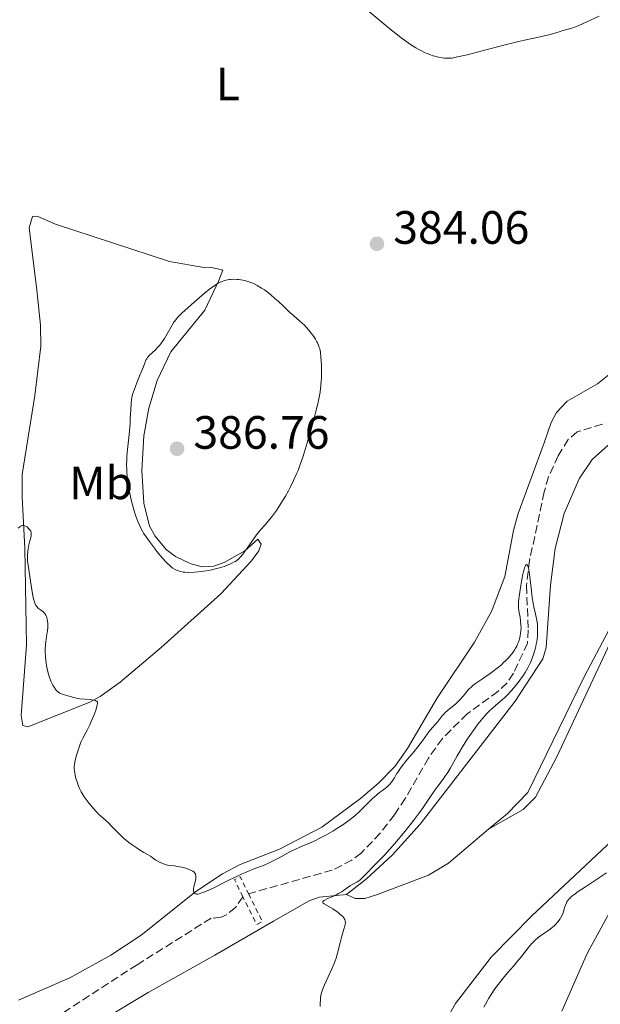
# Model space of a CAD drawing. Units: metres. Extents: x 625705 to 629192, y 4662471 to 4664845.
# Drawn here: x 627167 to 627292, y 4664370 to 4664581 of the extents above; entities that cross this region are included whole.
import ezdxf
from ezdxf.enums import TextEntityAlignment as Align

# ---------------------------------------------------------------- set-up
doc = ezdxf.new("R2010")
doc.units = ezdxf.units.M
doc.header["$MEASUREMENT"] = 0
doc.linetypes.add('DGN Style 2', pattern=[1.7399219301090239, 1.043953158065414, -0.6959687720436097])
doc.linetypes.add('DGN Style 3', pattern=[2.435890702152634, 1.739921930109024, -0.6959687720436097])
for name, color, linetype, lineweight in [('Barranco lineal', 142, 'DGN Style 3', 13), ('Cota de punto acotado terreno', 7, 'Continuous', 0), ('Curva de nivel intermedia', 30, 'Continuous', 0), ('Etiqueta de uso rústico', 92, 'Continuous', 0), ('Línea de cambio de uso (parcela vista)', 92, 'Continuous', 0), ('Pontón-alcantarilla (pasos de agua)', 1, 'DGN Style 2', 0), ('Punto acotado terreno (símbolo)', 7, 'Continuous', 0)]:
    doc.layers.add(name, color=color, linetype=linetype, lineweight=lineweight)
doc.styles.add('Style-Arial', font='arial.ttf')

# ---------------------------------------------------------------- blocks, each defined once
blk = doc.blocks.new('5PATER')
at = {"layer": 'Punto acotado terreno (símbolo)', "linetype": 'Continuous', "lineweight": 0}
h = blk.add_hatch(color=51, dxfattribs=at)
edge = h.paths.add_edge_path()
edge.add_ellipse((0, 0), major_axis=(-0.1095731443231308, -0.1110710700762829), ratio=0.9994222409660317, start_angle=0, end_angle=360)

msp = doc.modelspace()

# ---------------------------------------------------------------- linework, layer by layer
at = {"layer": 'Barranco lineal', "color": 142, "linetype": 'DGN Style 3', "lineweight": 13}
for points in [[(627292.3700000001, 4664494.16, 380.8999999999942), (627286.9800000006, 4664492.470000001, 380.7599999999948), (627285.0700000003, 4664490.859999999, 380.6699999999983), (627282.8799999999, 4664487.369999999, 380.5899999999965), (627280.8200000003, 4664482.850000001, 380.5800000000018), (627279.9000000004, 4664479.609999999, 380.5299999999988), (627276.7699999996, 4664464.960000001, 380.2899999999936), (627276.1100000005, 4664459.529999999, 380.179999999993), (627276.4900000002, 4664450.08, 379.5899999999965), (627276.3200000003, 4664447.220000001, 379.4900000000052), (627273.3099999997, 4664440.75, 379.3800000000047), (627271.9400000004, 4664438.67, 379.2599999999948), (627269.9800000006, 4664436.880000001, 379.1499999999942), (627263.3799999999, 4664432.050000001, 378.9600000000065), (627258.0700000003, 4664426.75, 378.8099999999977), (627255.0700000003, 4664422.59, 378.7299999999959), (627250.1299999999, 4664413.91, 378.679999999993), (627247.79, 4664410.41, 378.6199999999953), (627244.7599999999, 4664406.460000001, 378.5200000000041), (627240.6799999997, 4664402.230000001, 378.4499999999971), (627238.6699999999, 4664400.680000001, 378.4400000000023), (627234.4900000002, 4664398.58, 378.4199999999983), (627216.54, 4664393.49, 378.320000000007)], [(627215.3200000003, 4664392.84, 378.3699999999953), (627213.7400000002, 4664390.529999999, 378.3699999999953), (627211.7800000003, 4664388.99, 378.320000000007), (627210.6900000004, 4664388.5, 378.2700000000041), (627208.5, 4664388.25, 378.179999999993), (627192.6399999997, 4664378.289999999, 377.5500000000029), (627173.2699999996, 4664365.74, 377.4499999999971), (627168.6699999999, 4664364.039999999, 377.3500000000058), (627154.1399999997, 4664362.15, 377.1999999999971), (627148.9199999999, 4664360.930000001, 377.1100000000006), (627140.0599999997, 4664358.039999999, 376.9700000000012), (627134.2699999996, 4664355.279999999, 376.8899999999995), (627120.6100000005, 4664346.300000001, 376.7100000000065), (627097.8700000001, 4664329.430000001, 376.4600000000065), (627084.6600000003, 4664321.02, 376.0299999999988)]]:
    msp.add_polyline3d(points, dxfattribs=at)
at = {"layer": 'Curva de nivel intermedia', "color": 30, "linetype": 'Continuous', "lineweight": 0, "flags": 128}
for points, elevation in [([(627242.1000000013, 4664582.789999999), (627245.0700000017, 4664580.289999999), (627246.7800000017, 4664578.890000001), (627248.4600000003, 4664577.56), (627249.2500000015, 4664576.960000001), (627249.9800000002, 4664576.42), (627251.2800000011, 4664575.499999999), (627252.400000001, 4664574.789999999), (627253.0600000003, 4664574.399999999), (627253.4699999993, 4664574.180000001), (627254.2300000016, 4664573.8), (627254.6300000016, 4664573.619999999), (627255.3700000015, 4664573.319999999), (627256.050000001, 4664573.09), (627256.4700000011, 4664572.970000001), (627257.2400000001, 4664572.789999997), (627258.0300000013, 4664572.66), (627258.5200000008, 4664572.600000001), (627259.4400000017, 4664572.56), (627260.070000002, 4664572.600000001), (627260.4800000011, 4664572.649999999), (627261.3300000004, 4664572.819999999), (627263.3900000014, 4664573.310000001), (627266.600000001, 4664574.130000001), (627271.5600000009, 4664575.419999998), (627273.7900000016, 4664575.98), (627276.3300000008, 4664576.55), (627278.6799999999, 4664577.039999999), (627279.6700000003, 4664577.27), (627281.1800000012, 4664577.67), (627283.0900000001, 4664578.239999999), (627283.9200000014, 4664578.480000001), (627285.3200000006, 4664578.850000001), (627286.0200000004, 4664579.07), (627286.8400000005, 4664579.359999999), (627287.3200000012, 4664579.560000001), (627289.0500000013, 4664580.340000001), (627291.6799999997, 4664581.55)], 385), ([(627230.2999999995, 4664513.199999998), (627229.9599999997, 4664513.66), (627229.4000000008, 4664514.349999999), (627228.8100000008, 4664515.009999998), (627228.5000000001, 4664515.33), (627227.5600000013, 4664516.210000001), (627226.1900000012, 4664517.399999999), (627225.4100000011, 4664518.100000001), (627224.1100000002, 4664519.32), (627222.8499999996, 4664520.489999999), (627222.2000000014, 4664521.079999999), (627221.2200000002, 4664521.91), (627220.790000001, 4664522.259999999), (627219.9300000004, 4664522.890000001), (627219.3000000002, 4664523.31), (627218.3600000015, 4664523.869999998), (627217.4500000017, 4664524.32), (627217.0000000001, 4664524.499999999), (627216.5599999998, 4664524.66), (627215.7100000004, 4664524.91), (627214.8900000001, 4664525.069999998), (627214.3600000005, 4664525.130000002), (627214.0200000006, 4664525.16), (627213.3700000002, 4664525.179999999), (627212.750000001, 4664525.149999999), (627212.4500000017, 4664525.119999998), (627212.0200000001, 4664525.050000001), (627211.3899999998, 4664524.899999999), (627210.7700000008, 4664524.67), (627210.4600000001, 4664524.539999999), (627209.8200000008, 4664524.199999999), (627209.49, 4664524), (627208.7800000014, 4664523.509999999), (627208.2500000016, 4664523.12), (627207.0300000012, 4664522.13), (627205.3800000016, 4664520.720000002), (627204.2400000017, 4664519.7), (627202.2600000014, 4664517.9), (627201.4099999998, 4664517.069999999), (627201.0900000001, 4664516.73), (627200.7000000011, 4664516.230000001), (627200.5200000001, 4664515.960000001), (627200.1300000012, 4664515.319999999), (627199.1100000021, 4664513.52), (627198.5000000017, 4664512.51), (627197.8500000013, 4664511.539999999), (627197.5099999993, 4664511.099999999), (627197.1699999997, 4664510.699999999), (627196.5100000004, 4664510.010000001), (627195.3300000001, 4664508.910000001), (627195.0100000005, 4664508.58), (627194.8700000019, 4664508.42), (627194.7000000019, 4664508.17), (627194.5900000002, 4664507.999999999), (627194.4200000004, 4664507.640000002), (627194.2000000012, 4664507.08), (627193.9300000009, 4664506.26), (627193.7600000009, 4664505.810000001), (627193.2600000004, 4664504.619999999), (627192.65, 4664503.180000001), (627192.2800000012, 4664502.240000002), (627191.6399999998, 4664500.490000002), (627191.5200000014, 4664499.859999998), (627191.4600000009, 4664499.429999999), (627191.3700000015, 4664498.57), (627191.2799999999, 4664497.220000001), (627191.1900000006, 4664495.31), (627191.1400000014, 4664494.3), (627190.9300000012, 4664491.890000001), (627190.6100000015, 4664488.710000001), (627190.4800000021, 4664487.279999998), (627190.4500000007, 4664486.630000001), (627190.4100000004, 4664485.449999998), (627190.4300000005, 4664484.390000001), (627190.4599999996, 4664483.720000001), (627190.5900000016, 4664482.399999999), (627190.7600000014, 4664481.039999999), (627190.8700000008, 4664480.329999999), (627191.0600000009, 4664479.259999999), (627191.4200000007, 4664477.649999999), (627191.85, 4664476.069999999), (627192.1600000006, 4664475.07), (627192.3799999997, 4664474.439999999), (627192.7999999998, 4664473.3), (627193.2100000011, 4664472.33), (627193.4400000013, 4664471.869999999), (627193.8300000003, 4664471.17), (627194.0500000014, 4664470.800000001), (627194.6000000014, 4664469.970000001), (627195.2899999998, 4664468.999999999), (627196.3499999993, 4664467.59), (627196.9100000004, 4664466.88), (627198.1100000006, 4664465.430000001), (627198.8100000003, 4664464.640000001), (627199.1299999999, 4664464.31), (627199.7300000011, 4664463.76), (627200.0900000011, 4664463.449999999), (627200.3300000001, 4664463.279999999), (627200.7999999997, 4664462.989999999), (627201.26, 4664462.759999999), (627201.5000000015, 4664462.67)], 385), ([(627201.5000000015, 4664462.67), (627201.8800000013, 4664462.56), (627202.5000000005, 4664462.449999998), (627202.8600000005, 4664462.41), (627203.6699999995, 4664462.380000001), (627204.9800000016, 4664462.430000001), (627205.7100000002, 4664462.48), (627206.8600000013, 4664462.609999998), (627208.0400000016, 4664462.800000001), (627208.6200000005, 4664462.910000001), (627209.1900000004, 4664463.039999999), (627210.2800000012, 4664463.34), (627211.2800000003, 4664463.659999999), (627211.8900000005, 4664463.880000001), (627212.9299999998, 4664464.319999998), (627213.4800000021, 4664464.599999998), (627213.7200000011, 4664464.739999999), (627214.0600000009, 4664464.96), (627214.5300000003, 4664465.380000001), (627214.7699999994, 4664465.630000001), (627215.2800000012, 4664466.259999999), (627216.2200000001, 4664467.54), (627217.5900000002, 4664469.5), (627218.2499999995, 4664470.4), (627219.1000000013, 4664471.46), (627220.1400000006, 4664472.640000001), (627220.6800000014, 4664473.26), (627221.4500000004, 4664474.220000001), (627221.8700000006, 4664474.769999999), (627222.5000000009, 4664475.649999999), (627223.4800000021, 4664477.130000001), (627224.4500000001, 4664478.74), (627225.0700000013, 4664479.849999999), (627225.4700000016, 4664480.59), (627226.2000000002, 4664482.06), (627226.8400000016, 4664483.480000001), (627227.1600000013, 4664484.239999998), (627227.6300000006, 4664485.52), (627228.1600000004, 4664487.06), (627228.4500000009, 4664487.969999999), (627229.3300000017, 4664490.819999999), (627229.7899999998, 4664492.41), (627230.4600000004, 4664494.829999999), (627231.0599999994, 4664497.16), (627231.3099999998, 4664498.24), (627231.5199999999, 4664499.230000001), (627231.8500000007, 4664500.989999999), (627232.0499999997, 4664502.5), (627232.1300000001, 4664503.41), (627232.1700000003, 4664503.970000001), (627232.2000000017, 4664505.039999999), (627232.1800000014, 4664506.74), (627232.120000001, 4664507.789999999), (627232.0600000008, 4664508.430000001), (627231.9199999999, 4664509.560000001), (627231.7800000014, 4664510.27), (627231.6900000019, 4664510.59), (627231.4900000008, 4664511.180000001), (627231.3200000009, 4664511.56), (627231.1900000013, 4664511.81), (627230.8899999995, 4664512.34), (627230.2999999995, 4664513.199999998)], 385), ([(627167.1800000002, 4664471.859999998), (627167.5100000009, 4664472.150000001), (627167.7200000011, 4664472.279999998), (627167.8600000018, 4664472.34), (627168.11, 4664472.41), (627168.2900000011, 4664472.430000001), (627168.4100000019, 4664472.42), (627168.6200000019, 4664472.369999997), (627168.9200000013, 4664472.220000001), (627169.1000000002, 4664472.100000001), (627169.400000002, 4664471.8), (627169.6400000011, 4664471.519999999), (627169.7300000006, 4664471.390000001), (627169.8500000013, 4664471.189999999), (627169.9600000007, 4664470.890000001), (627169.980000001, 4664470.73), (627169.980000001, 4664470.4), (627169.9600000007, 4664470.220000001), (627169.8700000013, 4664469.819999999), (627169.5899999997, 4664468.859999998), (627169.4400000023, 4664468.279999999), (627169.2800000012, 4664467.390000001), (627169.2200000009, 4664466.9), (627169.1700000018, 4664466.109999999), (627169.1700000018, 4664465.269999999), (627169.1900000018, 4664464.819999999), (627169.2300000021, 4664464.369999998), (627169.3500000006, 4664463.429999999), (627169.8300000011, 4664460.519999999), (627170.2400000001, 4664457.789999997), (627170.4600000014, 4664456.67), (627170.6400000004, 4664456.050000001), (627170.7400000008, 4664455.779999998), (627170.9700000011, 4664455.310000001), (627171.140000001, 4664455.039999999), (627171.2700000005, 4664454.88), (627171.5499999999, 4664454.600000001), (627171.9099999998, 4664454.34), (627172.4100000005, 4664453.999999999), (627172.6400000007, 4664453.809999999), (627172.8700000009, 4664453.569999999), (627172.9700000016, 4664453.429999999), (627173.1000000011, 4664453.189999999), (627173.2199999996, 4664452.92), (627173.2900000013, 4664452.720000001), (627173.3899999995, 4664452.269999999), (627173.4900000001, 4664451.520000001), (627173.5100000004, 4664450.98), (627173.5000000013, 4664450.619999999), (627173.4499999998, 4664449.88), (627173.4000000006, 4664449.48), (627173.2599999999, 4664448.659999999), (627173.0699999998, 4664447.52), (627172.9900000016, 4664446.909999999), (627172.9300000013, 4664445.900000001), (627172.9300000013, 4664445.36), (627173.0099999995, 4664444.180000001), (627173.1600000015, 4664442.959999999), (627173.2500000009, 4664442.419999998), (627173.4800000011, 4664441.350000001), (627173.6700000011, 4664440.59), (627173.8299999998, 4664440.05), (627174.1900000019, 4664439.07), (627174.5800000009, 4664438.23), (627174.8500000013, 4664437.749999999), (627175.2300000013, 4664437.210000001), (627175.4300000002, 4664437), (627175.6500000015, 4664436.789999999), (627175.8000000013, 4664436.67), (627176.1100000021, 4664436.48), (627176.5800000014, 4664436.279999998), (627177.5700000015, 4664435.999999999), (627179.2700000004, 4664435.489999999), (627179.9400000009, 4664435.34), (627180.3000000007, 4664435.279999999), (627181.4699999997, 4664435.17), (627182.9400000004, 4664435.060000001), (627183.5000000015, 4664434.98), (627183.7100000017, 4664434.92), (627183.8200000012, 4664434.880000002), (627183.9999999999, 4664434.77), (627184.1400000007, 4664434.56), (627184.1600000008, 4664434.390000001), (627184.1600000008, 4664434.26), (627184.1100000016, 4664433.960000001), (627183.9500000008, 4664433.359999999), (627183.7899999998, 4664432.87), (627183.3600000007, 4664431.73), (627182.8100000008, 4664430.390000001), (627182.4900000012, 4664429.699999998), (627182.0000000016, 4664428.679999999), (627180.9900000015, 4664426.819999999), (627180.6600000006, 4664426.130000001), (627180.4999999997, 4664425.76), (627180.35, 4664425.369999998), (627180.0599999994, 4664424.52), (627179.8, 4664423.659999998), (627179.6500000004, 4664423.109999998), (627179.4000000021, 4664422.099999999), (627179.23, 4664421.229999999), (627179.1800000009, 4664420.76)], 380.0000000000001), ([(627240.4000000004, 4664411.210000001), (627241.4100000005, 4664412.199999999), (627242.5800000017, 4664413.399999999), (627243.0900000014, 4664413.899999999), (627243.4400000002, 4664414.220000001), (627244.0700000004, 4664414.760000001), (627244.6200000002, 4664415.179999999), (627245.2599999995, 4664415.63), (627245.5600000012, 4664415.849999999), (627246.1400000001, 4664416.31), (627246.4199999997, 4664416.56), (627246.8100000008, 4664416.96), (627247.1700000007, 4664417.390000002), (627247.3400000005, 4664417.609999998), (627247.800000001, 4664418.359999999), (627248.2700000004, 4664419.17), (627248.570000002, 4664419.640000001), (627249.1300000009, 4664420.449999999), (627249.4800000017, 4664420.9), (627250.2700000008, 4664421.899999999), (627252.020000001, 4664424.01), (627252.8300000001, 4664425), (627253.8200000003, 4664426.289999999), (627254.8300000007, 4664427.67), (627255.270000001, 4664428.259999999), (627255.9000000012, 4664429.039999999), (627256.6900000002, 4664429.949999998), (627257.05, 4664430.38), (627257.3800000009, 4664430.8), (627257.8200000012, 4664431.359999998), (627258.0600000004, 4664431.649999999), (627258.4699999995, 4664432.09), (627258.7100000009, 4664432.32), (627259.5600000002, 4664433.050000001), (627260.87, 4664434.15), (627261.5400000005, 4664434.779999998), (627261.8700000015, 4664435.13), (627262.5000000016, 4664435.840000001), (627263.7100000009, 4664437.249999999), (627264.2899999998, 4664437.850000001), (627264.5800000004, 4664438.119999998), (627265.1700000005, 4664438.580000001), (627265.7899999997, 4664438.989999999), (627266.6900000004, 4664439.56), (627267.2000000001, 4664439.890000001), (627268.3199999998, 4664440.680000001), (627268.9200000011, 4664441.12), (627269.8300000009, 4664441.84), (627270.7200000006, 4664442.589999998), (627271.1400000007, 4664442.970000001), (627271.8400000003, 4664443.65), (627272.1700000011, 4664443.999999999), (627272.6300000015, 4664444.509999999), (627273.2500000007, 4664445.310000001), (627273.6100000006, 4664445.850000001), (627273.7699999993, 4664446.119999997), (627274.0000000016, 4664446.539999999), (627274.2000000007, 4664446.970000001), (627274.3200000013, 4664447.249999999), (627274.5200000004, 4664447.84), (627274.6100000021, 4664448.140000001), (627274.7500000005, 4664448.739999999), (627274.850000001, 4664449.34), (627274.9000000004, 4664449.75), (627274.9299999994, 4664450.559999999), (627274.9200000004, 4664451.02), (627274.8399999999, 4664451.909999999), (627274.7200000014, 4664452.759999999), (627274.5400000004, 4664453.789999999), (627274.4700000011, 4664454.23), (627274.3900000006, 4664454.810000001), (627274.3799999994, 4664455.09), (627274.3799999994, 4664455.65), (627274.4100000008, 4664456.08), (627274.5300000014, 4664457.180000001), (627274.8700000012, 4664459.550000001), (627275.0900000002, 4664460.84), (627275.3200000006, 4664462.019999999), (627275.4400000012, 4664462.54), (627275.6500000014, 4664463.289999999), (627275.7499999997, 4664463.57), (627275.9000000015, 4664463.880000001), (627276, 4664463.999999999), (627276.1200000007, 4664464.06), (627276.2600000014, 4664463.99), (627276.3200000018, 4664463.890000001), (627276.4200000003, 4664463.659999999), (627276.5099999995, 4664463.34), (627276.6700000005, 4664462.460000001), (627276.8200000003, 4664461.359999999), (627277.0800000018, 4664458.979999999), (627277.3400000011, 4664456.970000001), (627277.4700000007, 4664456.119999998), (627277.6800000009, 4664455.009999999), (627277.9100000011, 4664454.029999998), (627278.2000000017, 4664452.79), (627278.3100000012, 4664452.15), (627278.4299999997, 4664451.209999999), (627278.4600000009, 4664450.710000001), (627278.480000001, 4664449.929999999), (627278.4600000009, 4664449.119999999)], 380.0000000000001), ([(627278.4600000009, 4664449.119999999), (627278.4299999997, 4664448.710000001), (627278.2999999999, 4664447.59), (627278.2000000017, 4664447.019999999), (627278.0099999994, 4664446.149999999), (627277.7700000004, 4664445.26), (627277.6300000016, 4664444.800000001), (627277.3400000011, 4664443.980000001), (627277.1800000002, 4664443.569999999), (627276.9000000008, 4664442.930000001), (627276.4100000013, 4664441.939999998), (627275.8099999999, 4664440.9), (627275.4700000002, 4664440.36), (627274.6900000002, 4664439.26), (627274.1200000001, 4664438.509999999), (627273.2999999998, 4664437.529999998), (627272.8799999997, 4664437.060000001), (627271.9299999997, 4664436.039999999), (627271.4500000014, 4664435.579999999), (627270.9800000021, 4664435.149999999), (627270.0600000012, 4664434.339999998), (627268.8300000017, 4664433.289999999), (627268.2000000014, 4664432.710000001), (627267.5599999999, 4664432.069999999), (627267.2300000014, 4664431.71), (627266.7199999995, 4664431.140000001), (627265.6800000002, 4664429.850000001), (627264.640000001, 4664428.410000001), (627263.9400000012, 4664427.4), (627263.4900000019, 4664426.71), (627262.6200000001, 4664425.33), (627261.2600000012, 4664423.050000001), (627259.7300000001, 4664420.369999998), (627259.0799999996, 4664419.3), (627258.7800000003, 4664418.84), (627258.2300000002, 4664418.039999999), (627257.1200000016, 4664416.570000002), (627256.4700000011, 4664415.679999999), (627255.2599999999, 4664413.909999999), (627253.940000001, 4664411.970000001), (627253.1699999998, 4664410.890000002), (627251.9000000004, 4664409.179999999), (627251.2000000007, 4664408.289999999), (627249.740000001, 4664406.479999999), (627248.2500000002, 4664404.720000001), (627247.2900000013, 4664403.630000002), (627245.5700000002, 4664401.720000001), (627244.1100000006, 4664400.199999998), (627242.7800000008, 4664398.88), (627242.28, 4664398.37), (627240.9800000014, 4664396.98), (627240.5800000012, 4664396.600000001), (627240.3800000001, 4664396.430000001), (627240.1800000012, 4664396.28), (627239.7600000009, 4664396.019999999), (627238.8700000015, 4664395.539999999), (627238.400000002, 4664395.27), (627237.650000001, 4664394.74), (627236.9100000011, 4664394.21), (627236.5100000009, 4664393.929999999), (627235.8400000005, 4664393.529999998), (627235.4800000006, 4664393.339999998), (627234.7400000007, 4664392.989999999), (627233.3600000016, 4664392.390000001), (627232.860000001, 4664392.149999999), (627232.6799999999, 4664392.050000001), (627232.5900000005, 4664391.99), (627232.4600000009, 4664391.869999997), (627232.4200000007, 4664391.699999998), (627232.4699999999, 4664391.600000001), (627232.5400000013, 4664391.519999999), (627232.7400000002, 4664391.369999999), (627234.6300000013, 4664390.249999999), (627235.3100000008, 4664389.78), (627235.6500000005, 4664389.529999999), (627236.1199999999, 4664389.149999999), (627236.7100000001, 4664388.609999998), (627236.9600000003, 4664388.32), (627237.0600000009, 4664388.169999998), (627237.1799999994, 4664387.949999999), (627237.2500000009, 4664387.71), (627237.270000001, 4664387.580000001), (627237.2799999999, 4664387.369999998), (627237.2300000007, 4664386.880000001), (627237.1700000004, 4664386.600000001), (627236.9900000016, 4664385.940000001), (627236.52, 4664384.38), (627236.2800000008, 4664383.52), (627235.6300000004, 4664380.75), (627235.3200000019, 4664379.710000001), (627235.1299999997, 4664379.160000001), (627234.9100000006, 4664378.589999998), (627234.4000000011, 4664377.41), (627232.8099999997, 4664373.970000001), (627232.4500000019, 4664373.11), (627232.2999999999, 4664372.689999999), (627232.120000001, 4664372.029999998), (627231.9900000015, 4664371.279999999), (627231.9400000002, 4664370.859999999), (627231.8799999997, 4664369.9), (627231.8700000008, 4664369.349999998)], 380.0000000000001), ([(627179.1800000009, 4664420.76), (627179.1699999997, 4664420.480000001), (627179.200000001, 4664419.92), (627179.2800000014, 4664419.3), (627179.3500000008, 4664418.96), (627179.4800000003, 4664418.42), (627179.770000001, 4664417.489999999), (627180.1200000019, 4664416.56), (627180.3299999997, 4664416.07), (627180.6800000007, 4664415.34), (627181.0700000018, 4664414.630000001), (627181.2800000019, 4664414.3), (627181.4899999998, 4664413.970000002), (627181.9400000013, 4664413.380000001), (627182.3800000016, 4664412.840000001), (627182.9300000014, 4664412.220000002), (627183.1700000007, 4664411.939999999), (627183.990000001, 4664410.960000001), (627184.4, 4664410.529999999), (627184.7500000009, 4664410.240000002), (627185.3800000013, 4664409.710000001), (627185.8000000014, 4664409.349999999), (627186.5800000015, 4664408.600000001), (627187.050000001, 4664408.12), (627188.6500000014, 4664406.49), (627189.6799999995, 4664405.520000001), (627190.4800000021, 4664404.829999999), (627190.9100000011, 4664404.480000001), (627191.6100000007, 4664403.949999999), (627192.6299999999, 4664403.24), (627193.1799999998, 4664402.880000001), (627194.0700000017, 4664402.34), (627195.0199999993, 4664401.81), (627195.5300000012, 4664401.550000001), (627195.9, 4664401.24), (627196.1500000004, 4664401.05), (627196.6700000011, 4664400.699999999), (627197.4600000002, 4664400.279999998), (627197.9600000009, 4664400.050000001), (627198.2800000005, 4664399.92), (627198.8600000016, 4664399.730000001), (627199.1499999999, 4664399.65), (627199.6600000019, 4664399.55), (627200.640000001, 4664399.449999999), (627201.250000001, 4664399.369999999), (627202.2700000004, 4664399.17), (627202.8300000012, 4664399.029999999), (627203.6400000005, 4664398.779999998), (627204.120000001, 4664398.58), (627204.3400000001, 4664398.48), (627204.6200000017, 4664398.32), (627204.8499999996, 4664398.140000001), (627204.9700000006, 4664398.019999999), (627205.1400000004, 4664397.750000001), (627205.2000000007, 4664397.609999999), (627205.2499999999, 4664397.289999999), (627205.2400000008, 4664396.939999999), (627205.2099999995, 4664396.67), (627205.070000001, 4664396.079999999), (627204.8200000006, 4664395.029999998), (627204.7500000013, 4664394.519999999), (627204.7400000002, 4664394.21), (627204.7500000013, 4664394.060000001), (627204.8000000005, 4664393.869999998), (627204.9200000013, 4664393.66), (627205.0000000016, 4664393.58), (627205.1600000004, 4664393.49), (627205.3800000016, 4664393.439999999), (627205.5000000001, 4664393.439999999), (627205.640000001, 4664393.439999999), (627205.9600000005, 4664393.499999999), (627206.3200000004, 4664393.600000001), (627207.180000001, 4664393.899999999), (627207.6500000004, 4664394.109999999), (627208.6600000006, 4664394.579999999), (627211.8600000015, 4664396.199999999), (627213.9400000002, 4664397.220000001), (627215.1400000005, 4664397.76), (627215.8700000013, 4664398.079999999), (627217.2000000014, 4664398.609999999), (627218.1, 4664398.96), (627219.28, 4664399.4), (627219.8800000013, 4664399.65), (627220.8400000002, 4664400.07), (627221.360000001, 4664400.319999998), (627223.0700000009, 4664401.199999999), (627225.4000000021, 4664402.46), (627226.4400000017, 4664402.999999999), (627227.690000001, 4664403.58), (627229.6, 4664404.329999999), (627230.4400000003, 4664404.7), (627230.9000000008, 4664404.92), (627231.6800000007, 4664405.31), (627233.0800000001, 4664406.07), (627234.6300000013, 4664406.949999998), (627235.4699999995, 4664407.46), (627236.7700000004, 4664408.300000001), (627238.0600000002, 4664409.220000001), (627238.6800000013, 4664409.7), (627239.2800000004, 4664410.199999998), (627240.4000000004, 4664411.210000001)], 380.0000000000001), ([(627293.26, 4664397.949999999), (627288.7200000006, 4664395.02), (627287.1500000014, 4664393.970000001), (627286.5299999999, 4664393.52), (627285.7600000009, 4664392.9), (627285.360000001, 4664392.519999998), (627285.190000001, 4664392.33), (627284.9699999997, 4664392.050000001), (627284.780000002, 4664391.77), (627284.6800000013, 4664391.590000001)], 385), ([(627284.6800000013, 4664391.590000001), (627284.5100000015, 4664391.220000001), (627284.3200000015, 4664390.67), (627284.1400000005, 4664389.970000001), (627284.0399999999, 4664389.63), (627283.9500000007, 4664389.38), (627283.7400000005, 4664388.890000001), (627283.4800000011, 4664388.430000001), (627283.2900000011, 4664388.119999999), (627282.8300000007, 4664387.520000001), (627282.300000001, 4664386.939999999), (627282.0000000015, 4664386.65), (627281.5099999997, 4664386.21), (627280.6700000014, 4664385.550000001), (627280.03, 4664385.109999998), (627279.1100000013, 4664384.46), (627278.6300000009, 4664384.099999998), (627277.9100000011, 4664383.479999999), (627277.5500000013, 4664383.13), (627277.2000000002, 4664382.75), (627276.4900000016, 4664381.91), (627275.0000000009, 4664380.019999999), (627274.1900000017, 4664379.02), (627273.310000001, 4664378.01), (627272.0300000003, 4664376.57), (627271.3600000021, 4664375.77), (627270.3000000003, 4664374.439999999), (627269.7500000005, 4664373.689999999), (627269.1900000017, 4664372.88), (627268.0600000008, 4664371.109999999), (627266.9400000008, 4664369.199999998)], 385)]:
    msp.add_lwpolyline(points, dxfattribs=dict(at, elevation=elevation))
at = {"layer": 'Línea de cambio de uso (parcela vista)', "color": 92, "linetype": 'Continuous', "lineweight": 0}
for points in [[(627171.25, 4664538.680000001, 381.4199999999983), (627170.2000000002, 4664538.67, 381.2799999999988), (627169.4900000002, 4664536.180000001, 381.070000000007), (627171.1699999999, 4664522.850000001, 381.0299999999988), (627171.9100000003, 4664515.380000001, 381.0099999999948), (627172.04, 4664510.880000001, 381.1399999999995), (627170.7599999999, 4664500.310000001, 381.0099999999948), (627168.0499999998, 4664483.369999999, 380.6900000000023), (627168.0499999998, 4664478.470000001, 380.2200000000012), (627168.5899999999, 4664467.58, 379.8699999999953), (627168.9400000004, 4664446.83, 379.4600000000065), (627167.79, 4664431.680000001, 379.320000000007), (627168.1799999997, 4664429.58, 379.2400000000052), (627169.2400000002, 4664429.25, 379.2700000000041), (627182.5499999998, 4664434.58, 379.8500000000058), (627184.7400000002, 4664435.76, 380), (627189.04, 4664438.82, 380.5), (627197.7999999998, 4664446.26, 381.5), (627210.6200000001, 4664457.74, 383.3899999999995), (627217.1799999997, 4664464.880000001, 384.75), (627218.7400000002, 4664466.99, 384.3699999999953), (627219.2300000006, 4664468.439999999, 384.5500000000029), (627218.5099999999, 4664469.480000001, 384.7899999999936), (627215.7400000002, 4664466.970000001, 385.1000000000058), (627211.3300000001, 4664464.49, 385.4700000000012), (627209.1100000005, 4664463.689999999, 385.3800000000047), (627206.6600000003, 4664463.59, 385.5500000000029), (627204.1600000003, 4664464.220000001, 385.5899999999965), (627200.8799999999, 4664465.800000001, 385.6999999999971), (627198.9000000004, 4664467.289999999, 385.5099999999948), (627196.5099999999, 4664470.119999999, 385.4499999999971), (627195.2999999998, 4664472.27, 385.4900000000052), (627194.0599999997, 4664477.189999999, 385.7799999999988), (627193.6399999997, 4664484.189999999, 386.1399999999995), (627194.0700000003, 4664491.67, 386.1499999999942), (627195.1600000003, 4664497.539999999, 386.3699999999953), (627196.9800000006, 4664503.49, 386.1499999999942), (627199.8899999997, 4664509.619999999, 385.679999999993), (627207.1299999999, 4664518.539999999, 386.0800000000018), (627210.1799999997, 4664524.92, 384.6300000000047), (627211.0499999998, 4664527.16, 384.3600000000006), (627208.4100000003, 4664527.779999999, 384.0399999999936), (627206.9699999997, 4664527.680000001, 383.9100000000035), (627199.5899999999, 4664528.99, 383.0800000000018), (627175.1500000004, 4664536.99, 381.9600000000065), (627171.25, 4664538.680000001, 381.4199999999983)], [(627167.2199999997, 4664370.680000001, 378.5399999999936), (627178.2400000002, 4664375.51, 378.7599999999948), (627186.9900000002, 4664380.350000001, 379.2299999999959), (627193.5300000003, 4664384.619999999, 379.25), (627205.2300000006, 4664393.980000001, 380.0299999999988), (627210.9800000006, 4664397.74, 380.0399999999936), (627214.7699999996, 4664399.76, 380.4100000000035), (627223.1500000004, 4664403.07, 379.9799999999959), (627232.2199999997, 4664407.800000001, 380.2700000000041), (627240.5599999997, 4664413.92, 380.320000000007), (627244.3899999997, 4664417.189999999, 380.3099999999977), (627247.8700000001, 4664420.77, 380.2599999999948), (627250.5899999999, 4664424.609999999, 380.4100000000035), (627256.9000000004, 4664435.380000001, 381), (627264.9699999997, 4664447.4, 381.3099999999977), (627268.6100000005, 4664453.960000001, 381.4900000000052), (627271.4699999997, 4664461.51, 382.2899999999936), (627273.3300000001, 4664471.350000001, 382.5899999999965), (627274.3499999996, 4664475, 382.6499999999942), (627279.8899999997, 4664490.100000001, 382.4900000000052), (627281.4100000003, 4664494.470000001, 382.320000000007), (627282.5599999997, 4664496.67, 382.1499999999942), (627284.8499999996, 4664499.100000001, 381.8000000000029), (627291.3399999999, 4664502.75, 382.6499999999942), (627299.5700000003, 4664509.350000001, 383.6600000000035)], [(627295.0499999998, 4664490.91, 382.5200000000041), (627290.2000000002, 4664486.550000001, 382.6000000000058), (627287.3700000001, 4664482.439999999, 382.5500000000029), (627284.2100000001, 4664475, 382.2200000000012), (627282.2300000006, 4664467.49, 381.7599999999948), (627281.2800000003, 4664459.619999999, 381.2899999999936), (627280.3200000003, 4664446.279999999, 380.8999999999942), (627279.6299999999, 4664443.880000001, 381.0200000000041), (627273.7000000002, 4664434.779999999, 381.3800000000047), (627253.2999999998, 4664408.41, 380.1100000000006), (627247.3099999997, 4664401.75, 380), (627241.8200000003, 4664396.67, 379.8500000000058), (627237.5, 4664393.310000001, 380.1000000000058)], [(627307.2199999997, 4664465.41, 383.75), (627307.7199999997, 4664469.609999999, 383.5299999999988), (627308.04, 4664471.720000001, 383.2700000000041), (627307.3300000001, 4664472.060000001, 383.0500000000029), (627305.9400000004, 4664470.630000001, 382.929999999993), (627301.8099999997, 4664464.369999999, 382.2899999999936), (627294.3700000001, 4664451.189999999, 381.8300000000018), (627288.5, 4664440.02, 382.0599999999977), (627276.3700000001, 4664415.230000001, 381.5800000000018), (627272.0099999999, 4664410.720000001, 381.5800000000018), (627267.9900000002, 4664407.33, 381.3999999999942)], [(627267.9900000002, 4664407.33, 381.3999999999942), (627275.3700000001, 4664411.550000001, 382.0399999999936), (627278.0700000003, 4664414.189999999, 381.9799999999959), (627282.5, 4664422.699999999, 382.4100000000035), (627293.5199999996, 4664446.180000001, 382.5500000000029), (627302.9500000002, 4664461.390000001, 383.25), (627304.4299999997, 4664463.41, 383.3300000000018), (627307.2199999997, 4664465.41, 383.75)], [(627256.29, 4664361.939999999, 383.070000000007), (627260.8600000005, 4664369.960000001, 383.2700000000041), (627268.5, 4664379.890000001, 383.7700000000041), (627277.2199999997, 4664388.800000001, 383.8399999999965), (627293.3600000005, 4664403.930000001, 383.7400000000052), (627295.0099999999, 4664405.800000001, 383.75), (627301.2100000001, 4664415.369999999, 384.0599999999977), (627302.0999999996, 4664417.689999999, 384.2700000000041), (627303.6600000003, 4664434.050000001, 383.7700000000041), (627306.7300000006, 4664461.210000001, 383.9400000000023)], [(627306.7300000006, 4664461.210000001, 383.9400000000023), (627306.2100000001, 4664442.529999999, 383.9100000000035), (627305.3600000005, 4664432.560000001, 384.1100000000006), (627304.1699999999, 4664425.289999999, 384.2200000000012), (627301.2400000002, 4664411.17, 384.7200000000012), (627298.6799999997, 4664398.970000001, 385.6399999999995), (627297.7699999996, 4664396.550000001, 386.0500000000029), (627289.0899999999, 4664380.710000001, 388.3600000000006), (627283.6799999997, 4664368.310000001, 389.2299999999959)], [(627267.9900000002, 4664407.33, 381.3999999999942), (627259.3899999997, 4664400.09, 380.8699999999953), (627255.1200000001, 4664397.460000001, 380.6100000000006), (627243.9400000004, 4664393.25, 380.2100000000065), (627241.4299999997, 4664392.470000001, 380.1499999999942), (627239.3799999999, 4664392.470000001, 380.1100000000006), (627237.5, 4664393.310000001, 380.1000000000058)], [(627237.5, 4664393.310000001, 380.1000000000058), (627231.6500000004, 4664392.75, 379.6399999999995), (627229.54, 4664391.949999999, 379.4900000000052), (627221.8700000001, 4664387.600000001, 379.9100000000035), (627209.3300000001, 4664380.350000001, 379.6900000000023), (627195.04, 4664372.369999999, 379.2200000000012), (627164.4000000004, 4664353.91, 378.1699999999983)]]:
    msp.add_polyline3d(points, dxfattribs=at)
at = {"layer": 'Pontón-alcantarilla (pasos de agua)', "color": 1, "linetype": 'DGN Style 2', "lineweight": 0, "extrusion": (0.008741058394802966, -0.01734113194872478, 0.9998114217395576), "elevation": -75023.05783665877, "flags": 128}
msp.add_lwpolyline([(2659598.926457077, 3882121.180404918), (2659598.953246194, 3882125.299953721), (2659600.330671328, 3882125.299953721), (2659600.308455962, 3882121.211689283)], dxfattribs=at)
at = {"layer": 'Pontón-alcantarilla (pasos de agua)', "color": 1, "linetype": 'DGN Style 2', "lineweight": 0, "extrusion": (0.007842691462468675, -0.01472012858764303, 0.9998608953274389), "elevation": -63361.11889305107, "flags": 128}
msp.add_lwpolyline([(627194.2629525021, 4663966.13274297), (627197.223724239, 4663960.192109143), (627195.9937620746, 4663959.58203322), (627193.042990031, 4663965.482672537)], dxfattribs=at)

# ---------------------------------------------------------------- block references
at = {"layer": 'Punto acotado terreno (símbolo)', "color": 7, "linetype": 'Continuous', "lineweight": 0, "xscale": 10, "yscale": 10, "zscale": 10}
for p in [(627244.0599999992, 4664532.789999999, 384.0599999999977), (627201.2199999975, 4664488.870000003, 386.7599999999952)]:
    msp.add_blockref('5PATER', p, dxfattribs=at)

# ---------------------------------------------------------------- texts
at = {"layer": 'Cota de punto acotado terreno', "color": 7, "linetype": 'Continuous', "lineweight": 0, "style": 'Style-Arial'}
for s, p in [('384.06', (627247.5599999977, 4664532.789999999, 384.0599999999977)), ('386.76', (627204.7199999985, 4664488.870000003, 386.7599999999948))]:
    msp.add_text(s, height=7.000000000000002, dxfattribs=at).set_placement(p)
at = {"layer": 'Etiqueta de uso rústico', "color": 92, "linetype": 'Continuous', "lineweight": 0, "style": 'Style-Arial'}
for s, p in [('L', (627212.1214203801, 4664567.060009997, 384.0500000000029)), ('Mb', (627184.9402462448, 4664481.550010001, 383.5299999999988))]:
    msp.add_text(s, height=7.000000000000002, dxfattribs=at).set_placement(p, align=Align.MIDDLE_CENTER)

doc.saveas('drawing.dxf')
